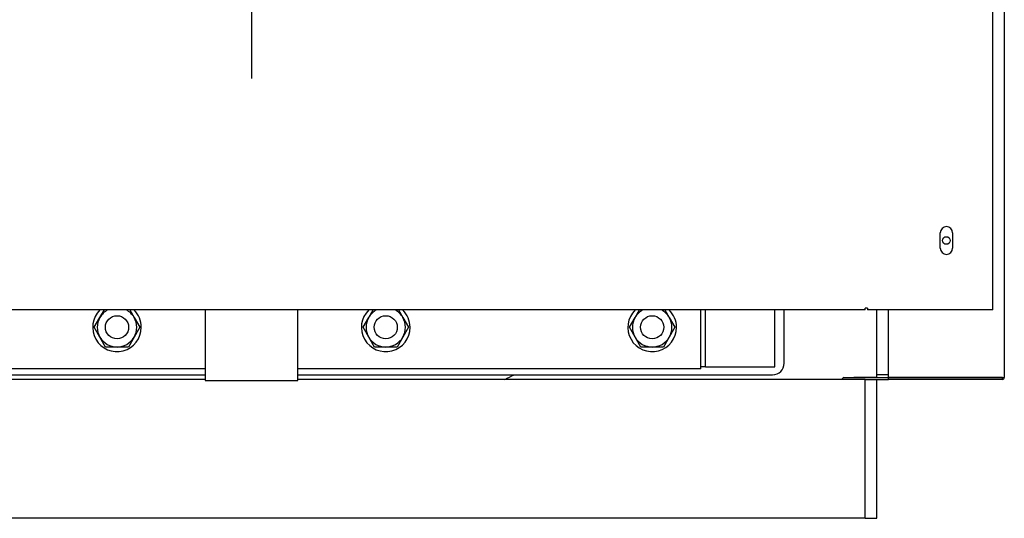
# Model space of a CAD drawing. Units: millimetres. Extents: x 281 to 3735, y 292 to 2605.
# Drawn here: x 3310 to 3735, y 1372 to 1588 of the extents above; entities that cross this region are included whole.
import ezdxf
from ezdxf.lldxf.tags import DXFTag

# ---------------------------------------------------------------- set-up
doc = ezdxf.new("R2010")
doc.units = ezdxf.units.MM
for name, color, linetype in [('$TD_AUDIT_GENERATED_(562)', 7, 'Continuous'), ('34404 TIRANTE M1', 7, 'Continuous'), ('DAD0023 DADO M10', 7, 'Continuous'), ('Default', 7, 'Continuous'), ('Z13410001', 7, 'Continuous'), ('Z13410002', 7, 'Continuous'), ('Z13410003', 7, 'Continuous'), ('Z13410014', 7, 'Continuous'), ('Z13410201', 7, 'Continuous'), ('Z13410205', 7, 'Continuous'), ('Z13410206', 7, 'Continuous'), ('Z1341030A1', 7, 'Continuous'), ('Z1341030H', 7, 'Continuous'), ('Z1341030K1', 7, 'Continuous'), ('Z1341030W', 7, 'Continuous'), ('Z13455207', 7, 'Continuous')]:
    doc.layers.add(name, color=color, linetype=linetype)
tags = doc.linetypes.add('CENTER2', pattern=[28.575, 19.05, -3.175, 3.175, -3.175]).pattern_tags.tags
tags[10:11] = [DXFTag(74, 4), DXFTag(75, 0), DXFTag(340, '0'), DXFTag(46, 0.0), DXFTag(50, 0.0), DXFTag(44, 0.0), DXFTag(45, 0.0)]
tags[8:9] = [DXFTag(74, 4), DXFTag(75, 0), DXFTag(340, '0'), DXFTag(46, 0.0), DXFTag(50, 0.0), DXFTag(44, 0.0), DXFTag(45, 0.0)]
tags[6:7] = [DXFTag(74, 4), DXFTag(75, 0), DXFTag(340, '0'), DXFTag(46, 0.0), DXFTag(50, 0.0), DXFTag(44, 0.0), DXFTag(45, 0.0)]
tags[4:5] = [DXFTag(74, 4), DXFTag(75, 0), DXFTag(340, '0'), DXFTag(46, 0.0), DXFTag(50, 0.0), DXFTag(44, 0.0), DXFTag(45, 0.0)]

# ---------------------------------------------------------------- blocks, each defined once
blk = doc.blocks.new('SEANNOT_GROUP4')
at = {"layer": 'Default', "color": 7, "linetype": 'CENTER2'}
for p, q in [((460.419, 281.742), (460.419, 290.242)), ((460.419, 279.992), (460.419, 265.992)), ((451.669, 272.992), (443.169, 272.992)), ((467.419, 272.992), (453.419, 272.992)), ((469.169, 272.992), (477.669, 272.992)), ((460.419, 264.242), (460.419, 255.742))]:
    blk.add_line(p, q, dxfattribs=at)
blk = doc.blocks.new('SE1')
at = {"layer": '$TD_AUDIT_GENERATED_(562)', "color": 7, "linetype": 'Continuous'}
for centre, start, end in [((453.169, 242.305), 134.4153, 360), ((453.169, 242.305), 0, 45.5847), ((467.669, 242.305), 134.4153, 360), ((467.669, 242.305), 0, 45.5847), ((482.044, 242.305), 134.4153, 360), ((482.044, 242.305), 0, 45.5847)]:
    blk.add_arc(centre, 1.312, start, end, dxfattribs=at)
at = {"layer": '34404 TIRANTE M1', "color": 7, "linetype": 'Continuous'}
for centre in [(453.169, 242.305), (467.669, 242.305), (482.044, 242.305)]:
    blk.add_circle(centre, 0.625, dxfattribs=at)
at = {"layer": 'DAD0023 DADO M10', "color": 7, "linetype": 'Continuous'}
for p, q in [((451.942, 242.305), (452.249, 242.836)), ((452.249, 242.836), (452.49, 243.255)), ((453.854, 243.242), (454.089, 242.836)), ((454.089, 242.836), (454.396, 242.305)), ((466.442, 242.305), (466.749, 242.836)), ((466.749, 242.836), (466.985, 243.245)), ((468.35, 243.249), (468.589, 242.836)), ((468.589, 242.836), (468.896, 242.305)), ((480.817, 242.305), (481.124, 242.836)), ((481.124, 242.836), (481.36, 243.245)), ((482.729, 243.242), (482.964, 242.836)), ((482.964, 242.836), (483.271, 242.305)), ((452.249, 241.774), (451.942, 242.305)), ((454.396, 242.305), (454.089, 241.774)), ((466.749, 241.774), (466.442, 242.305)), ((468.896, 242.305), (468.589, 241.774)), ((481.124, 241.774), (480.817, 242.305)), ((483.271, 242.305), (482.964, 241.774)), ((452.555, 241.242), (452.249, 241.774)), ((454.089, 241.774), (453.782, 241.242)), ((467.055, 241.242), (466.749, 241.774)), ((468.589, 241.774), (468.282, 241.242)), ((481.43, 241.242), (481.124, 241.774)), ((482.964, 241.774), (482.657, 241.242)), ((453.169, 241.242), (452.555, 241.242)), ((453.782, 241.242), (453.169, 241.242)), ((467.669, 241.242), (467.055, 241.242)), ((468.282, 241.242), (467.669, 241.242)), ((482.044, 241.242), (481.43, 241.242)), ((482.657, 241.242), (482.044, 241.242))]:
    blk.add_line(p, q, dxfattribs=at)
for centre, start, end in [((453.169, 242.305), 150, 210), ((453.169, 242.305), 118.0725, 150), ((453.169, 242.305), 30, 61.9275), ((453.169, 242.305), 330, 390), ((467.669, 242.305), 150, 210), ((467.669, 242.305), 118.0725, 150), ((467.669, 242.305), 30, 61.9275), ((467.669, 242.305), 330, 390), ((482.044, 242.305), 150, 210), ((482.044, 242.305), 118.0725, 150), ((482.044, 242.305), 30, 61.9275), ((482.044, 242.305), 330, 390), ((453.169, 242.305), 210, 270), ((453.169, 242.305), 270, 330), ((467.669, 242.305), 210, 270), ((467.669, 242.305), 270, 330), ((482.044, 242.305), 210, 270), ((482.044, 242.305), 270, 330)]:
    blk.add_arc(centre, 1.063, start, end, dxfattribs=at)
at = {"layer": 'Z13410001', "color": 7, "linetype": 'Continuous'}
for p, q in [((494.169, 239.592), (494.169, 239.617)), ((494.169, 231.992), (494.169, 239.492)), ((493.544, 231.992), (494.169, 231.992))]:
    blk.add_line(p, q, dxfattribs=at)
at = {"layer": 'Z13410002', "color": 7, "linetype": 'Continuous'}
for p, q in [((489.169, 240.367), (489.169, 243.242)), ((432.294, 239.742), (457.919, 239.742)), ((462.919, 239.742), (488.544, 239.742))]:
    blk.add_line(p, q, dxfattribs=at)
blk.add_arc((488.544, 240.367), 0.625, 270, 360, dxfattribs=at)
at = {"layer": 'Z13410003', "color": 7, "linetype": 'Continuous'}
for p, q in [((494.169, 239.617), (494.169, 243.242)), ((492.919, 239.592), (492.919, 239.617)), ((492.919, 239.617), (494.169, 239.617))]:
    blk.add_line(p, q, dxfattribs=at)
at = {"layer": 'Z13410014', "color": 7, "linetype": 'Continuous'}
for p, q in [((457.919, 239.492), (444.794, 239.492)), ((493.544, 239.492), (462.919, 239.492)), ((493.544, 231.992), (493.544, 239.492)), ((493.544, 231.992), (427.294, 231.992))]:
    blk.add_line(p, q, dxfattribs=at)
at = {"layer": 'Z13410201', "color": 7, "linetype": 'Continuous'}
blk.add_line((484.919, 240.18), (484.669, 240.18), dxfattribs=at)
at = {"layer": 'Z13410205', "color": 7, "linetype": 'Continuous'}
for p, q in [((484.919, 240.18), (484.919, 243.242)), ((488.669, 240.18), (488.669, 243.242)), ((484.919, 240.18), (488.669, 240.18))]:
    blk.add_line(p, q, dxfattribs=at)
at = {"layer": 'Z13410206', "color": 7, "linetype": 'Continuous'}
for p, q in [((484.669, 240.055), (484.669, 243.242)), ((457.919, 240.055), (436.169, 240.055)), ((484.669, 240.055), (462.919, 240.055))]:
    blk.add_line(p, q, dxfattribs=at)
at = {"layer": 'Z1341030A1', "color": 7, "linetype": 'Continuous'}
for p, q in [((501.044, 355.892), (501.044, 239.593)), ((494.794, 239.593), (494.794, 243.242)), ((492.394, 239.592), (494.794, 239.592)), ((493.544, 239.492), (494.794, 239.492)), ((494.794, 239.593), (494.894, 239.593)), ((500.943, 239.592), (494.794, 239.592)), ((494.794, 239.492), (494.794, 239.592)), ((500.943, 239.492), (494.794, 239.492)), ((494.894, 239.593), (500.943, 239.593)), ((500.943, 239.593), (501.044, 239.593)), ((500.943, 239.492), (500.943, 239.592))]:
    blk.add_line(p, q, dxfattribs=at)
blk.add_circle((497.919, 246.992), 0.206, dxfattribs=at)
for centre, radius, start, end in [((492.394, 239.492), 0.1, 90, 180), ((500.943, 239.593), 0.1, 270, 360), ((500.943, 239.593), 0.00025, 270, 360)]:
    blk.add_arc(centre, radius, start, end, dxfattribs=at)
at = {"layer": 'Z1341030H', "color": 7, "linetype": 'Continuous'}
for p, q in [((500.419, 243.242), (500.419, 293.242)), ((497.587, 246.574), (497.587, 247.411)), ((498.25, 247.411), (498.25, 246.574)), ((493.669, 243.343), (493.544, 243.343)), ((493.544, 243.242), (493.544, 243.343)), ((493.669, 243.343), (493.669, 243.242)), ((493.544, 243.242), (427.294, 243.242)), ((500.419, 243.242), (493.669, 243.242))]:
    blk.add_line(p, q, dxfattribs=at)
for centre, start, end in [((497.919, 247.411), 0, 180), ((497.919, 246.574), 180, 360)]:
    blk.add_arc(centre, 0.331, start, end, dxfattribs=at)
at = {"layer": 'Z1341030K1', "color": 7, "linetype": 'Continuous'}
blk.add_arc((460.419, 267.867), 31.5, 295.7374, 296.7655, dxfattribs=at)
at = {"layer": 'Z1341030W', "color": 7, "linetype": 'Continuous'}
blk.add_line((494.794, 239.742), (494.169, 239.742), dxfattribs=at)
at = {"layer": 'Z13455207', "color": 7, "linetype": 'Continuous'}
for p, q in [((457.919, 243.242), (457.919, 239.43)), ((462.919, 239.43), (462.919, 243.242)), ((457.919, 239.43), (462.919, 239.43))]:
    blk.add_line(p, q, dxfattribs=at)

msp = doc.modelspace()

# ---------------------------------------------------------------- block references
at = {"layer": 'Default', "xscale": 8, "yscale": 8, "zscale": 8}
for name in ['SE1', 'SEANNOT_GROUP4']:
    msp.add_blockref(name, (-273.364, -483.805), dxfattribs=at)

doc.saveas('drawing.dxf')
